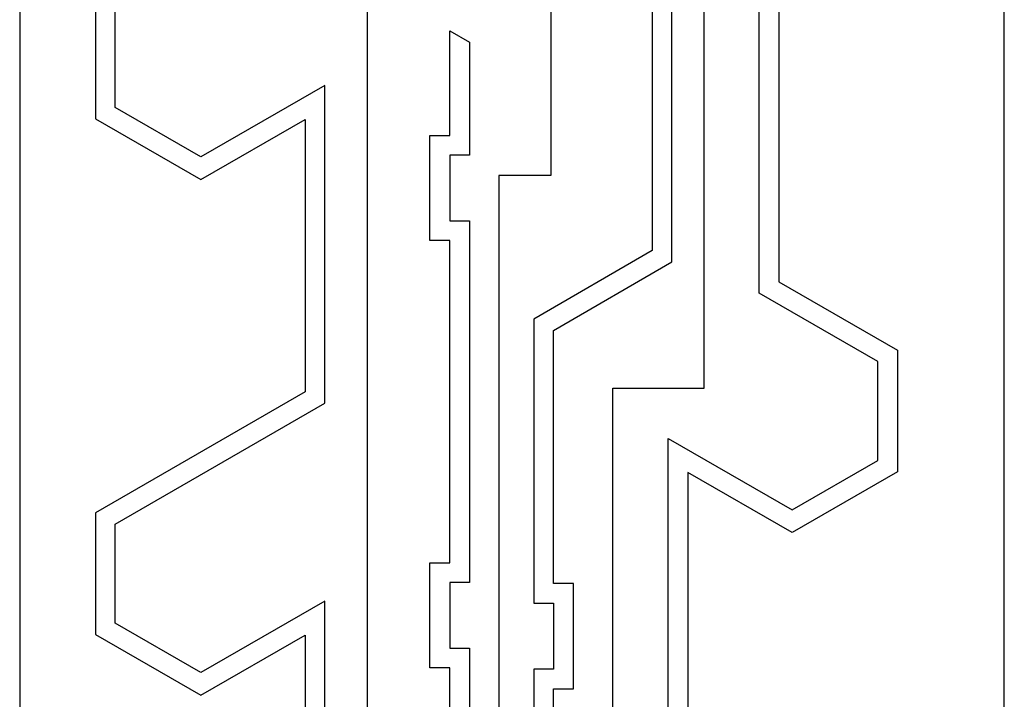
# Model space of a CAD drawing. Units: millimetres. Extents: x -2440 to -2130, y -319 to 320.
# Drawn here: x -2440 to -2290, y 141 to 244 of the extents above; entities that cross this region are included whole.
import ezdxf

# ---------------------------------------------------------------- set-up
doc = ezdxf.new("R2010")
doc.units = ezdxf.units.MM
doc.header["$MEASUREMENT"] = 0
doc.layers.add('Layer 04', color=230, linetype='Continuous', true_color=0xff009b)

msp = doc.modelspace()

# ---------------------------------------------------------------- linework, layer by layer
at = {"layer": 'Layer 04'}
for p, q in [((-2440.16, 320), (-2440.16, -319.28)), ((-2387.18, -228.82), (-2387.18, 320)), ((-2335.87, 187.96), (-2335.87, 320)), ((-2290.16, -319.28), (-2290.16, 320)), ((-2343.79, 267.11, 192.74), (-2343.79, 208.94, 192.74)), ((-2340.79, 207.21, 192.74), (-2340.79, 268.11, 192.74)), ((-2359.22, 259.3), (-2359.22, 220.37)), ((-2327.49, 202.48, 192.74), (-2327.49, 255.37, 192.74)), ((-2324.49, 254.37, 192.74), (-2324.49, 204.21, 192.74)), ((-2428.63, 247.57, 192.74), (-2428.63, 229.03, 192.74)), ((-2425.63, 230.76, 192.74), (-2425.63, 245.84, 192.74)), ((-2374.64, 226.5, 192.74), (-2374.64, 242.44, 192.74)), ((-2374.64, 242.44, 192.74), (-2371.64, 240.71, 192.74)), ((-2371.64, 240.71, 192.74), (-2371.64, 226.5, 192.74)), ((-2393.69, 234.12, 192.74), (-2412.57, 223.22, 192.74)), ((-2393.69, 185.69, 192.74), (-2393.69, 234.12, 192.74)), ((-2412.57, 223.22, 192.74), (-2425.63, 230.76, 192.74)), ((-2428.63, 229.03, 192.74), (-2412.57, 219.76, 192.74)), ((-2412.57, 219.76, 192.74), (-2396.69, 228.92, 192.74)), ((-2396.69, 228.92, 192.74), (-2396.69, 187.42, 192.74)), ((-2377.68, 210.46, 192.74), (-2377.68, 226.5, 192.74)), ((-2377.68, 226.5, 192.74), (-2374.64, 226.5, 192.74)), ((-2371.64, 226.5, 192.74), (-2371.64, 223.5, 192.74)), ((-2371.64, 223.5, 192.74), (-2374.64, 223.5, 192.74)), ((-2374.64, 223.5, 192.74), (-2374.64, 213.46, 192.74)), ((-2359.22, 220.37), (-2367.16, 220.37)), ((-2367.16, 220.37), (-2367.16, -319.28)), ((-2374.64, 213.46, 192.74), (-2371.64, 213.46, 192.74)), ((-2371.64, 213.46, 192.74), (-2371.64, 210.46, 192.74)), ((-2374.64, 210.46, 192.74), (-2377.68, 210.46, 192.74)), ((-2374.64, 199.78, 192.74), (-2374.64, 210.46, 192.74)), ((-2371.64, 210.46, 192.74), (-2371.64, 201.52, 192.74)), ((-2343.79, 208.94, 192.74), (-2361.85, 198.51, 192.74)), ((-2358.85, 196.78, 192.74), (-2340.79, 207.21, 192.74)), ((-2324.49, 204.21, 192.74), (-2306.43, 193.78, 192.74)), ((-2371.64, 201.52, 192.74), (-2371.64, 187.26, 192.74)), ((-2309.43, 192.05, 192.74), (-2327.49, 202.48, 192.74)), ((-2374.64, 187.26, 192.74), (-2374.64, 199.78, 192.74)), ((-2361.85, 198.51, 192.74), (-2361.85, 158.21, 192.74)), ((-2358.85, 158.21, 192.74), (-2358.85, 196.78, 192.74)), ((-2306.43, 193.78, 192.74), (-2306.43, 175.24, 192.74)), ((-2309.43, 176.97, 192.74), (-2309.43, 192.05, 192.74)), ((-2349.8, -265.77), (-2349.8, 187.96)), ((-2349.8, 187.96), (-2335.87, 187.96)), ((-2396.69, 187.42, 192.74), (-2428.63, 168.98, 192.74)), ((-2374.64, 161.38, 192.74), (-2374.64, 187.26, 192.74)), ((-2371.64, 187.26, 192.74), (-2371.64, 161.38, 192.74)), ((-2425.63, 167.25, 192.74), (-2393.69, 185.69, 192.74)), ((-2341.37, 131.9, 192.74), (-2341.37, 180.33, 192.74)), ((-2341.37, 180.33, 192.74), (-2322.49, 169.43, 192.74)), ((-2322.49, 169.43, 192.74), (-2309.43, 176.97, 192.74)), ((-2322.49, 165.97, 192.74), (-2338.37, 175.13, 192.74)), ((-2338.37, 175.13, 192.74), (-2338.37, 133.64, 192.74)), ((-2306.43, 175.24, 192.74), (-2322.49, 165.97, 192.74)), ((-2428.63, 168.98, 192.74), (-2428.63, 150.44, 192.74)), ((-2425.63, 152.17, 192.74), (-2425.63, 167.25, 192.74)), ((-2377.68, 145.34, 192.74), (-2377.68, 161.38, 192.74)), ((-2377.68, 161.38, 192.74), (-2374.64, 161.38, 192.74)), ((-2371.64, 161.38, 192.74), (-2371.64, 158.38, 192.74)), ((-2371.64, 158.38, 192.74), (-2374.64, 158.38, 192.74)), ((-2374.64, 158.38, 192.74), (-2374.64, 148.34, 192.74)), ((-2361.85, 158.21, 192.74), (-2361.85, 155.21, 192.74)), ((-2355.81, 158.21, 192.74), (-2358.85, 158.21, 192.74)), ((-2355.81, 142.17, 192.74), (-2355.81, 158.21, 192.74)), ((-2393.69, 155.53, 192.74), (-2412.57, 144.63, 192.74)), ((-2393.69, 107.1, 192.74), (-2393.69, 155.53, 192.74)), ((-2361.85, 155.21, 192.74), (-2358.85, 155.21, 192.74)), ((-2358.85, 155.21, 192.74), (-2358.85, 145.17, 192.74)), ((-2412.57, 144.63, 192.74), (-2425.63, 152.17, 192.74)), ((-2428.63, 150.44, 192.74), (-2412.57, 141.17, 192.74)), ((-2412.57, 141.17, 192.74), (-2396.69, 150.33, 192.74)), ((-2396.69, 150.33, 192.74), (-2396.69, 108.83, 192.74)), ((-2374.64, 148.34, 192.74), (-2371.64, 148.34, 192.74)), ((-2371.64, 148.34, 192.74), (-2371.64, 145.34, 192.74)), ((-2374.64, 145.34, 192.74), (-2377.68, 145.34, 192.74)), ((-2374.64, 134.66, 192.74), (-2374.64, 145.34, 192.74)), ((-2371.64, 145.34, 192.74), (-2371.64, 136.39, 192.74)), ((-2358.85, 145.17, 192.74), (-2361.85, 145.17, 192.74)), ((-2361.85, 145.17, 192.74), (-2361.85, 142.17, 192.74)), ((-2361.85, 142.17, 192.74), (-2361.85, 94.79, 192.74)), ((-2358.85, 94.79, 192.74), (-2358.85, 142.17, 192.74)), ((-2358.85, 142.17, 192.74), (-2355.81, 142.17, 192.74))]:
    msp.add_line(p, q, dxfattribs=at)

doc.saveas('drawing.dxf')
